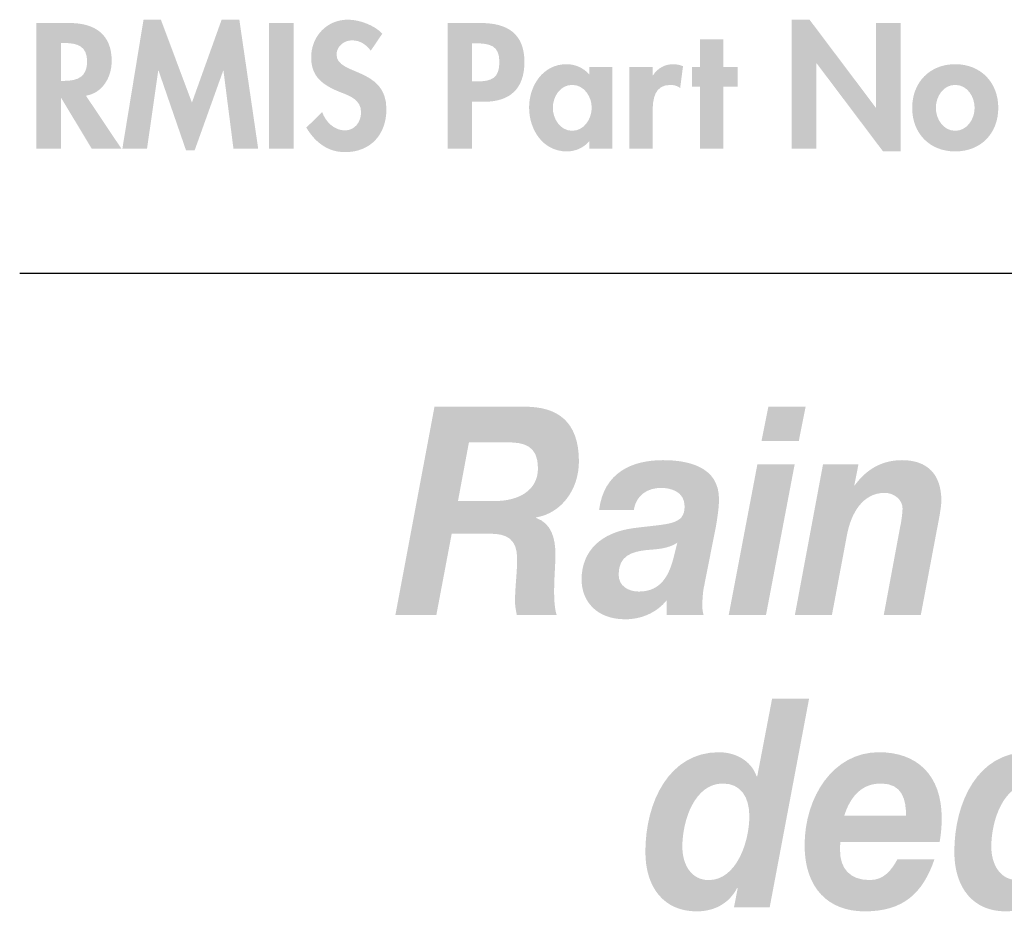
# Model space of a CAD drawing. Extents: x 16 to 200, y 9 to 270.
# Drawn here: x 16 to 33, y 32 to 47 of the extents above; entities that cross this region are included whole.
import ezdxf

# ---------------------------------------------------------------- set-up
doc = ezdxf.new("R2010")
doc.units = 0
doc.header["$MEASUREMENT"] = 0
doc.layers.add('FOREGROUND', color=5, linetype='CONTINUOUS')

# ---------------------------------------------------------------- blocks, each defined once
blk = doc.blocks.new('AI9-BLK25')
at = {"layer": 'FOREGROUND'}
h = blk.add_hatch(color=7, dxfattribs=at)
edge = h.paths.add_edge_path()
edge.add_spline(control_points=[(-79.939, 0.814), (-79.635, 0.814), (-79.49, 0.587), (-79.49, 0.262), (-79.49, -0.178), (-79.71, -0.819), (-80.177, -0.819), (-80.472, -0.819), (-80.622, -0.558), (-80.622, -0.252), (-80.622, 0.197), (-80.41, 0.814), (-79.939, 0.814)], knot_values=[0, 0, 0, 0, 1, 1, 1, 2, 2, 2, 3, 3, 3, 4, 4, 4, 4], degree=3, periodic=0)
edge = h.paths.add_edge_path(flags=16)
edge.add_spline(control_points=[(-79.749, -1.278), (-79.749, -1.278), (-79.146, -1.278), (-79.146, -1.278), (-79.146, -1.278), (-78.481, 2.246), (-78.481, 2.246), (-78.481, 2.246), (-79.106, 2.246), (-79.106, 2.246), (-79.106, 2.246), (-79.357, 0.933), (-79.357, 0.933), (-79.357, 0.933), (-79.366, 0.933), (-79.366, 0.933), (-79.463, 1.214), (-79.741, 1.343), (-80.005, 1.343), (-80.846, 1.343), (-81.247, 0.499), (-81.247, -0.341), (-81.247, -0.953), (-80.926, -1.348), (-80.379, -1.348), (-80.102, -1.348), (-79.838, -1.229), (-79.697, -0.953), (-79.697, -0.953), (-79.688, -0.963), (-79.688, -0.963), (-79.688, -0.963), (-79.749, -1.278), (-79.749, -1.278)], knot_values=[0, 0, 0, 0, 1, 1, 1, 2, 2, 2, 3, 3, 3, 4, 4, 4, 5, 5, 5, 6, 6, 6, 7, 7, 7, 8, 8, 8, 9, 9, 9, 10, 10, 10, 11, 11, 11, 11], degree=3, periodic=0)
h = blk.add_hatch(color=7, dxfattribs=at)
edge = h.paths.add_edge_path()
edge.add_spline(control_points=[(-74.718, 0.814), (-74.414, 0.814), (-74.269, 0.587), (-74.269, 0.262), (-74.269, -0.178), (-74.489, -0.819), (-74.956, -0.819), (-75.251, -0.819), (-75.401, -0.558), (-75.401, -0.252), (-75.401, 0.197), (-75.189, 0.814), (-74.718, 0.814)], knot_values=[0, 0, 0, 0, 1, 1, 1, 2, 2, 2, 3, 3, 3, 4, 4, 4, 4], degree=3, periodic=0)
edge = h.paths.add_edge_path(flags=16)
edge.add_spline(control_points=[(-74.529, -1.278), (-74.529, -1.278), (-73.925, -1.278), (-73.925, -1.278), (-73.925, -1.278), (-73.26, 2.246), (-73.26, 2.246), (-73.26, 2.246), (-73.885, 2.246), (-73.885, 2.246), (-73.885, 2.246), (-74.136, 0.933), (-74.136, 0.933), (-74.136, 0.933), (-74.145, 0.933), (-74.145, 0.933), (-74.242, 1.214), (-74.52, 1.343), (-74.784, 1.343), (-75.625, 1.343), (-76.026, 0.499), (-76.026, -0.341), (-76.026, -0.953), (-75.705, -1.348), (-75.159, -1.348), (-74.881, -1.348), (-74.617, -1.229), (-74.476, -0.953), (-74.476, -0.953), (-74.467, -0.963), (-74.467, -0.963), (-74.467, -0.963), (-74.529, -1.278), (-74.529, -1.278)], knot_values=[0, 0, 0, 0, 1, 1, 1, 2, 2, 2, 3, 3, 3, 4, 4, 4, 5, 5, 5, 6, 6, 6, 7, 7, 7, 8, 8, 8, 9, 9, 9, 10, 10, 10, 11, 11, 11, 11], degree=3, periodic=0)
h = blk.add_hatch(color=7, dxfattribs=at)
edge = h.paths.add_edge_path()
edge.add_spline(control_points=[(-77.886, 0.271), (-77.794, 0.558), (-77.617, 0.814), (-77.265, 0.814), (-76.899, 0.814), (-76.842, 0.533), (-76.842, 0.271), (-76.842, 0.271), (-77.886, 0.271), (-77.886, 0.271)], knot_values=[0, 0, 0, 0, 1, 1, 1, 2, 2, 2, 3, 3, 3, 3], degree=3, periodic=0)
edge = h.paths.add_edge_path(flags=16)
edge.add_spline(control_points=[(-76.274, -0.173), (-76.252, -0.049), (-76.239, 0.089), (-76.239, 0.227), (-76.239, 0.968), (-76.666, 1.343), (-77.3, 1.343), (-78.076, 1.343), (-78.556, 0.582), (-78.556, -0.232), (-78.556, -0.958), (-78.151, -1.348), (-77.543, -1.348), (-76.886, -1.348), (-76.56, -1.042), (-76.362, -0.469), (-76.362, -0.469), (-76.988, -0.469), (-76.988, -0.469), (-77.08, -0.632), (-77.203, -0.819), (-77.454, -0.819), (-77.794, -0.819), (-77.957, -0.617), (-77.957, -0.321), (-77.957, -0.281), (-77.957, -0.237), (-77.952, -0.173), (-77.952, -0.173), (-76.274, -0.173), (-76.274, -0.173)], knot_values=[0, 0, 0, 0, 1, 1, 1, 2, 2, 2, 3, 3, 3, 4, 4, 4, 5, 5, 5, 6, 6, 6, 7, 7, 7, 8, 8, 8, 9, 9, 9, 10, 10, 10, 10], degree=3, periodic=0)
blk = doc.blocks.new('AI9-BLK24')
at = {"layer": 'FOREGROUND'}
h = blk.add_hatch(color=7, dxfattribs=at)
edge = h.paths.add_edge_path()
edge.add_spline(control_points=[(-84.471, 1.644), (-84.471, 1.644), (-83.815, 1.644), (-83.815, 1.644), (-83.542, 1.644), (-83.304, 1.589), (-83.304, 1.209), (-83.304, 0.814), (-83.652, 0.656), (-84.018, 0.652), (-84.018, 0.652), (-84.656, 0.652), (-84.656, 0.652), (-84.656, 0.652), (-84.471, 1.644), (-84.471, 1.644)], knot_values=[0, 0, 0, 0, 1, 1, 1, 2, 2, 2, 3, 3, 3, 4, 4, 4, 5, 5, 5, 5], degree=3, periodic=0)
edge = h.paths.add_edge_path(flags=16)
edge.add_spline(control_points=[(-85.714, -1.278), (-85.714, -1.278), (-85.022, -1.278), (-85.022, -1.278), (-85.022, -1.278), (-84.762, 0.099), (-84.762, 0.099), (-84.762, 0.099), (-84.11, 0.099), (-84.11, 0.099), (-83.837, 0.099), (-83.656, 0.015), (-83.656, -0.326), (-83.656, -0.563), (-83.692, -0.805), (-83.692, -1.042), (-83.692, -1.121), (-83.678, -1.195), (-83.661, -1.278), (-83.661, -1.278), (-82.987, -1.278), (-82.987, -1.278), (-83.022, -1.175), (-83.031, -1.027), (-83.031, -0.869), (-83.031, -0.652), (-83.009, -0.415), (-83.009, -0.257), (-83.009, 0.02), (-83.075, 0.276), (-83.335, 0.365), (-83.335, 0.365), (-83.335, 0.375), (-83.335, 0.375), (-82.912, 0.444), (-82.612, 0.844), (-82.612, 1.323), (-82.612, 2.004), (-82.982, 2.256), (-83.551, 2.246), (-83.551, 2.246), (-85.053, 2.246), (-85.053, 2.246), (-85.053, 2.246), (-85.714, -1.278), (-85.714, -1.278)], knot_values=[0, 0, 0, 0, 1, 1, 1, 2, 2, 2, 3, 3, 3, 4, 4, 4, 5, 5, 5, 6, 6, 6, 7, 7, 7, 8, 8, 8, 9, 9, 9, 10, 10, 10, 11, 11, 11, 12, 12, 12, 13, 13, 13, 14, 14, 14, 15, 15, 15, 15], degree=3, periodic=0)
h = blk.add_hatch(color=7, dxfattribs=at)
edge = h.paths.add_edge_path(flags=16)
edge.add_spline(control_points=[(-78.781, 2.246), (-78.781, 2.246), (-79.411, 2.246), (-79.411, 2.246), (-79.411, 2.246), (-79.526, 1.668), (-79.526, 1.668), (-79.526, 1.668), (-78.896, 1.668), (-78.896, 1.668), (-78.896, 1.668), (-78.781, 2.246), (-78.781, 2.246)], knot_values=[0, 0, 0, 0, 1, 1, 1, 2, 2, 2, 3, 3, 3, 4, 4, 4, 4], degree=3, periodic=0)
edge = h.paths.add_edge_path(flags=16)
edge.add_spline(control_points=[(-80.081, -1.278), (-80.081, -1.278), (-79.451, -1.278), (-79.451, -1.278), (-79.451, -1.278), (-78.966, 1.273), (-78.966, 1.273), (-78.966, 1.273), (-79.596, 1.273), (-79.596, 1.273), (-79.596, 1.273), (-80.081, -1.278), (-80.081, -1.278)], knot_values=[0, 0, 0, 0, 1, 1, 1, 2, 2, 2, 3, 3, 3, 4, 4, 4, 4], degree=3, periodic=0)
h = blk.add_hatch(color=7, dxfattribs=at)
edge = h.paths.add_edge_path(flags=16)
edge.add_spline(control_points=[(-81.685, 0.499), (-81.646, 0.755), (-81.448, 0.874), (-81.223, 0.874), (-81.064, 0.874), (-80.826, 0.814), (-80.826, 0.563), (-80.826, 0.237), (-81.104, 0.271), (-81.694, 0.193), (-82.236, 0.119), (-82.567, -0.188), (-82.567, -0.676), (-82.567, -1.032), (-82.324, -1.348), (-81.826, -1.348), (-81.571, -1.348), (-81.302, -1.244), (-81.13, -1.027), (-81.13, -1.027), (-81.13, -1.278), (-81.13, -1.278), (-81.13, -1.278), (-80.505, -1.278), (-80.505, -1.278), (-80.518, -1.234), (-80.527, -1.175), (-80.527, -1.13), (-80.527, -1.032), (-80.518, -0.874), (-80.496, -0.785), (-80.496, -0.785), (-80.293, 0.242), (-80.293, 0.242), (-80.267, 0.4), (-80.245, 0.563), (-80.245, 0.671), (-80.236, 1.244), (-80.787, 1.343), (-81.192, 1.343), (-81.708, 1.343), (-82.192, 1.14), (-82.271, 0.499), (-82.271, 0.499), (-81.685, 0.499), (-81.685, 0.499)], knot_values=[0, 0, 0, 0, 1, 1, 1, 2, 2, 2, 3, 3, 3, 4, 4, 4, 5, 5, 5, 6, 6, 6, 7, 7, 7, 8, 8, 8, 9, 9, 9, 10, 10, 10, 11, 11, 11, 12, 12, 12, 13, 13, 13, 14, 14, 14, 15, 15, 15, 15], degree=3, periodic=0)
edge = h.paths.add_edge_path()
edge.add_spline(control_points=[(-81.011, -0.301), (-81.082, -0.578), (-81.21, -0.879), (-81.597, -0.879), (-81.778, -0.879), (-81.941, -0.785), (-81.941, -0.592), (-81.941, -0.271), (-81.716, -0.207), (-81.478, -0.178), (-81.298, -0.163), (-81.108, -0.158), (-80.95, -0.054), (-80.95, -0.054), (-81.011, -0.301), (-81.011, -0.301)], knot_values=[0, 0, 0, 0, 1, 1, 1, 2, 2, 2, 3, 3, 3, 4, 4, 4, 5, 5, 5, 5], degree=3, periodic=0)
h = blk.add_hatch(color=7, dxfattribs=at)
edge = h.paths.add_edge_path()
edge.add_spline(control_points=[(-78.963, -1.278), (-78.963, -1.278), (-78.337, -1.278), (-78.337, -1.278), (-78.337, -1.278), (-78.082, 0.079), (-78.082, 0.079), (-78.016, 0.434), (-77.822, 0.79), (-77.443, 0.79), (-77.298, 0.79), (-77.143, 0.681), (-77.143, 0.528), (-77.143, 0.459), (-77.165, 0.291), (-77.183, 0.217), (-77.183, 0.217), (-77.461, -1.278), (-77.461, -1.278), (-77.461, -1.278), (-76.835, -1.278), (-76.835, -1.278), (-76.835, -1.278), (-76.553, 0.217), (-76.553, 0.217), (-76.535, 0.306), (-76.487, 0.553), (-76.487, 0.656), (-76.487, 1.101), (-76.72, 1.343), (-77.152, 1.343), (-77.478, 1.343), (-77.747, 1.199), (-77.95, 0.918), (-77.95, 0.918), (-77.958, 0.918), (-77.958, 0.918), (-77.958, 0.918), (-77.888, 1.273), (-77.888, 1.273), (-77.888, 1.273), (-78.487, 1.273), (-78.487, 1.273), (-78.487, 1.273), (-78.963, -1.278), (-78.963, -1.278)], knot_values=[0, 0, 0, 0, 1, 1, 1, 2, 2, 2, 3, 3, 3, 4, 4, 4, 5, 5, 5, 6, 6, 6, 7, 7, 7, 8, 8, 8, 9, 9, 9, 10, 10, 10, 11, 11, 11, 12, 12, 12, 13, 13, 13, 14, 14, 14, 15, 15, 15, 15], degree=3, periodic=0)
blk = doc.blocks.new('AI9-BLK23')
at = {"layer": 'FOREGROUND', "color": 7}
for name, p in [('AI9-BLK24', (0, 2.469444)), ('AI9-BLK25', (-0.242018, -2.469444))]:
    blk.add_blockref(name, p, dxfattribs=at)
blk = doc.blocks.new('AI9-BLK21')
at = {"layer": 'FOREGROUND'}
h = blk.add_hatch(color=7, dxfattribs=at)
edge = h.paths.add_edge_path()
edge.add_spline(control_points=[(-33.555, 0.725), (-33.555, 0.725), (-33.498, 0.725), (-33.498, 0.725), (-33.278, 0.725), (-33.112, 0.674), (-33.112, 0.412), (-33.112, 0.152), (-33.273, 0.085), (-33.501, 0.085), (-33.501, 0.085), (-33.555, 0.085), (-33.555, 0.085), (-33.555, 0.085), (-33.555, 0.725), (-33.555, 0.725)], knot_values=[0, 0, 0, 0, 1, 1, 1, 2, 2, 2, 3, 3, 3, 4, 4, 4, 5, 5, 5, 5], degree=3, periodic=0)
edge = h.paths.add_edge_path(flags=16)
edge.add_spline(control_points=[(-33.132, -0.166), (-32.847, -0.119), (-32.697, 0.152), (-32.697, 0.423), (-32.697, 0.877), (-32.988, 1.063), (-33.408, 1.063), (-33.408, 1.063), (-33.969, 1.063), (-33.969, 1.063), (-33.969, 1.063), (-33.969, -1.064), (-33.969, -1.064), (-33.969, -1.064), (-33.555, -1.064), (-33.555, -1.064), (-33.555, -1.064), (-33.555, -0.206), (-33.555, -0.206), (-33.555, -0.206), (-33.549, -0.206), (-33.549, -0.206), (-33.549, -0.206), (-33.033, -1.064), (-33.033, -1.064), (-33.033, -1.064), (-32.531, -1.064), (-32.531, -1.064), (-32.531, -1.064), (-33.132, -0.166), (-33.132, -0.166)], knot_values=[0, 0, 0, 0, 1, 1, 1, 2, 2, 2, 3, 3, 3, 4, 4, 4, 5, 5, 5, 6, 6, 6, 7, 7, 7, 8, 8, 8, 9, 9, 9, 10, 10, 10, 10], degree=3, periodic=0)
for points in [[(-30.639, -1.064), (-30.221, -1.064), (-30.54, 1.12), (-30.839, 1.12), (-31.341, -0.282), (-31.866, 1.12), (-32.159, 1.12), (-32.517, -1.064), (-32.1, -1.064), (-31.911, 0.257), (-31.905, 0.257), (-31.44, -1.092), (-31.296, -1.092), (-30.813, 0.257), (-30.808, 0.257)], [(-29.622, 1.063), (-30.037, 1.063), (-30.037, -1.064), (-29.622, -1.064)], [(-21.203, -1.064), (-20.789, -1.064), (-20.789, 0.381), (-20.783, 0.381), (-19.663, -1.106), (-19.364, -1.106), (-19.364, 1.063), (-19.779, 1.063), (-19.779, -0.367), (-19.785, -0.367), (-20.904, 1.12), (-21.203, 1.12)], [(-22.359, -0.011), (-22.117, -0.011), (-22.117, 0.321), (-22.359, 0.321), (-22.359, 0.79), (-22.754, 0.79), (-22.754, 0.321), (-22.89, 0.321), (-22.89, -0.011), (-22.754, -0.011), (-22.754, -1.064), (-22.359, -1.064)]]:
    blk.add_hatch(color=7, dxfattribs=at).paths.add_polyline_path(points)
h = blk.add_hatch(color=7, dxfattribs=at)
edge = h.paths.add_edge_path()
edge.add_spline(control_points=[(-28.124, 0.883), (-28.254, 1.027), (-28.516, 1.12), (-28.705, 1.12), (-29.064, 1.12), (-29.326, 0.835), (-29.326, 0.482), (-29.326, 0.152), (-29.126, 0.014), (-28.852, -0.099), (-28.686, -0.164), (-28.483, -0.226), (-28.483, -0.446), (-28.483, -0.609), (-28.587, -0.753), (-28.756, -0.753), (-28.934, -0.753), (-29.083, -0.607), (-29.14, -0.443), (-29.14, -0.443), (-29.408, -0.705), (-29.408, -0.705), (-29.261, -0.951), (-29.047, -1.12), (-28.753, -1.12), (-28.319, -1.12), (-28.054, -0.818), (-28.054, -0.392), (-28.054, 0.321), (-28.897, 0.172), (-28.897, 0.53), (-28.897, 0.669), (-28.77, 0.77), (-28.638, 0.77), (-28.499, 0.77), (-28.398, 0.702), (-28.319, 0.595), (-28.319, 0.595), (-28.124, 0.883), (-28.124, 0.883)], knot_values=[0, 0, 0, 0, 1, 1, 1, 2, 2, 2, 3, 3, 3, 4, 4, 4, 5, 5, 5, 6, 6, 6, 7, 7, 7, 8, 8, 8, 9, 9, 9, 10, 10, 10, 11, 11, 11, 12, 12, 12, 13, 13, 13, 13], degree=3, periodic=0)
h = blk.add_hatch(color=7, dxfattribs=at)
edge = h.paths.add_edge_path()
edge.add_spline(control_points=[(-26.607, 0.719), (-26.607, 0.719), (-26.534, 0.719), (-26.534, 0.719), (-26.303, 0.719), (-26.145, 0.68), (-26.145, 0.406), (-26.145, 0.13), (-26.277, 0.076), (-26.523, 0.076), (-26.523, 0.076), (-26.607, 0.076), (-26.607, 0.076), (-26.607, 0.076), (-26.607, 0.719), (-26.607, 0.719)], knot_values=[0, 0, 0, 0, 1, 1, 1, 2, 2, 2, 3, 3, 3, 4, 4, 4, 5, 5, 5, 5], degree=3, periodic=0)
edge = h.paths.add_edge_path(flags=16)
edge.add_spline(control_points=[(-26.607, -0.268), (-26.607, -0.268), (-26.401, -0.268), (-26.401, -0.268), (-25.967, -0.268), (-25.722, -0.048), (-25.722, 0.403), (-25.722, 0.886), (-26.012, 1.063), (-26.458, 1.063), (-26.458, 1.063), (-27.022, 1.063), (-27.022, 1.063), (-27.022, 1.063), (-27.022, -1.064), (-27.022, -1.064), (-27.022, -1.064), (-26.607, -1.064), (-26.607, -1.064), (-26.607, -1.064), (-26.607, -0.268), (-26.607, -0.268)], knot_values=[0, 0, 0, 0, 1, 1, 1, 2, 2, 2, 3, 3, 3, 4, 4, 4, 5, 5, 5, 6, 6, 6, 7, 7, 7, 7], degree=3, periodic=0)
h = blk.add_hatch(color=7, dxfattribs=at)
edge = h.paths.add_edge_path()
edge.add_spline(control_points=[(-24.915, -0.759), (-25.118, -0.759), (-25.242, -0.556), (-25.242, -0.369), (-25.242, -0.183), (-25.118, 0.017), (-24.915, 0.017), (-24.712, 0.017), (-24.585, -0.183), (-24.585, -0.369), (-24.585, -0.556), (-24.712, -0.759), (-24.915, -0.759)], knot_values=[0, 0, 0, 0, 1, 1, 1, 2, 2, 2, 3, 3, 3, 4, 4, 4, 4], degree=3, periodic=0)
edge = h.paths.add_edge_path(flags=16)
edge.add_spline(control_points=[(-24.235, 0.321), (-24.235, 0.321), (-24.625, 0.321), (-24.625, 0.321), (-24.625, 0.321), (-24.625, 0.192), (-24.625, 0.192), (-24.72, 0.305), (-24.867, 0.367), (-25.011, 0.367), (-25.409, 0.367), (-25.643, 0.003), (-25.643, -0.364), (-25.643, -0.739), (-25.412, -1.108), (-25.005, -1.108), (-24.862, -1.108), (-24.715, -1.046), (-24.63, -0.937), (-24.63, -0.937), (-24.625, -0.937), (-24.625, -0.937), (-24.625, -0.937), (-24.625, -1.064), (-24.625, -1.064), (-24.625, -1.064), (-24.235, -1.064), (-24.235, -1.064), (-24.235, -1.064), (-24.235, 0.321), (-24.235, 0.321)], knot_values=[0, 0, 0, 0, 1, 1, 1, 2, 2, 2, 3, 3, 3, 4, 4, 4, 5, 5, 5, 6, 6, 6, 7, 7, 7, 8, 8, 8, 9, 9, 9, 10, 10, 10, 10], degree=3, periodic=0)
h = blk.add_hatch(color=7, dxfattribs=at)
edge = h.paths.add_edge_path()
edge.add_spline(control_points=[(-23.555, 0.321), (-23.555, 0.321), (-23.95, 0.321), (-23.95, 0.321), (-23.95, 0.321), (-23.95, -1.064), (-23.95, -1.064), (-23.95, -1.064), (-23.555, -1.064), (-23.555, -1.064), (-23.555, -1.064), (-23.555, -0.44), (-23.555, -0.44), (-23.555, -0.226), (-23.527, 0.017), (-23.254, 0.017), (-23.194, 0.017), (-23.138, 0), (-23.09, -0.034), (-23.09, -0.034), (-23.042, 0.333), (-23.042, 0.333), (-23.093, 0.353), (-23.149, 0.367), (-23.206, 0.367), (-23.352, 0.367), (-23.471, 0.299), (-23.55, 0.178), (-23.55, 0.178), (-23.555, 0.178), (-23.555, 0.178), (-23.555, 0.178), (-23.555, 0.321), (-23.555, 0.321)], knot_values=[0, 0, 0, 0, 1, 1, 1, 2, 2, 2, 3, 3, 3, 4, 4, 4, 5, 5, 5, 6, 6, 6, 7, 7, 7, 8, 8, 8, 9, 9, 9, 10, 10, 10, 11, 11, 11, 11], degree=3, periodic=0)
h = blk.add_hatch(color=7, dxfattribs=at)
edge = h.paths.add_edge_path()
edge.add_spline(control_points=[(-18.442, 0.017), (-18.239, 0.017), (-18.114, -0.181), (-18.114, -0.372), (-18.114, -0.558), (-18.239, -0.759), (-18.442, -0.759), (-18.645, -0.759), (-18.769, -0.558), (-18.769, -0.372), (-18.769, -0.181), (-18.645, 0.017), (-18.442, 0.017)], knot_values=[0, 0, 0, 0, 1, 1, 1, 2, 2, 2, 3, 3, 3, 4, 4, 4, 4], degree=3, periodic=0)
edge = h.paths.add_edge_path(flags=16)
edge.add_spline(control_points=[(-18.442, 0.367), (-18.873, 0.367), (-19.169, 0.059), (-19.169, -0.372), (-19.169, -0.801), (-18.876, -1.108), (-18.442, -1.108), (-18.007, -1.108), (-17.714, -0.801), (-17.714, -0.372), (-17.714, 0.059), (-18.01, 0.367), (-18.442, 0.367)], knot_values=[0, 0, 0, 0, 1, 1, 1, 2, 2, 2, 3, 3, 3, 4, 4, 4, 4], degree=3, periodic=0)

msp = doc.modelspace()

# ---------------------------------------------------------------- linework, layer by layer
at = {"layer": 'FOREGROUND', "color": 7}
msp.add_line((15.931, 43.137), (199.969, 43.137), dxfattribs=at)

# ---------------------------------------------------------------- block references
for name, p in [('AI9-BLK21', (50.183, 46.303)), ('AI9-BLK23', (107.994, 36.162))]:
    msp.add_blockref(name, p, dxfattribs=at)

doc.saveas('drawing.dxf')
